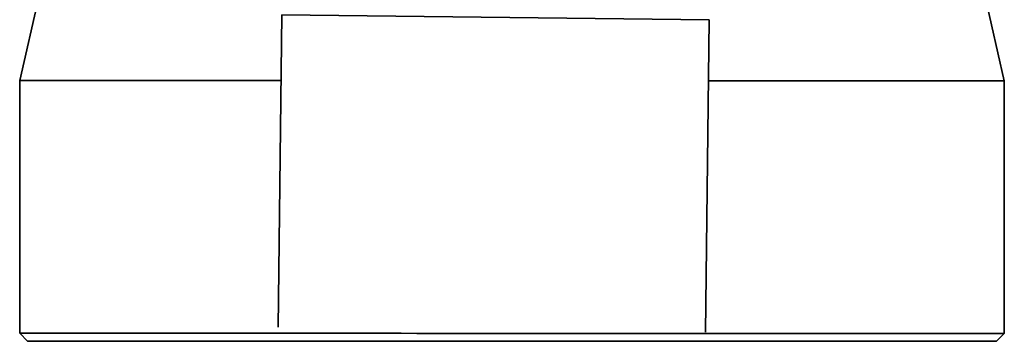
# Model space of a CAD drawing. Units: millimetres. Extents: x 57 to 19323, y -991 to 7662.
# Drawn here: x 3233 to 3422, y -865 to -803 of the extents above; entities that cross this region are included whole.
import ezdxf

# ---------------------------------------------------------------- set-up
doc = ezdxf.new("R2010")
doc.units = ezdxf.units.MM
doc.layers.add('Widoczne (ISO)', color=1, linetype='Continuous', lineweight=35)

msp = doc.modelspace()

# ---------------------------------------------------------------- linework, layer by layer
at = {"layer": 'Widoczne (ISO)'}
for p, q in [((3242.96, -772.14), (3233.16, -815.03)), ((3412.39, -772.18), (3422.16, -815.07)), ((3283.49, -802.39), (3282.8, -862.39)), ((3283.49, -802.39), (3365.48, -803.33)), ((3365.48, -803.33), (3364.79, -863.33)), ((3233.15, -863.53), (3233.16, -815.03)), ((3422.15, -863.57), (3422.16, -815.07)), ((3234.65, -865.03), (3233.15, -863.53)), ((3420.65, -865.07), (3422.15, -863.57))]:
    msp.add_line(p, q, dxfattribs=at)
for centre, major_axis, start_param, end_param in [((3327.66, -815.05), (-94.5, 0.02), 5.200504, 6.2831), ((3327.66, -815.05), (94.5, -0.02), 6.283185, 7.443804), ((3327.65, -863.55), (-94.5, 0.02), 3.14157, 6.283208)]:
    msp.add_ellipse(centre, major_axis=major_axis, ratio=0.000023, start_param=start_param, end_param=end_param, dxfattribs=at)
for major_axis in [(-93, 0.02), (-90, 0.02)]:
    msp.add_ellipse((3327.65, -865.05), major_axis=major_axis, ratio=0.000023, dxfattribs=at)

doc.saveas('drawing.dxf')
